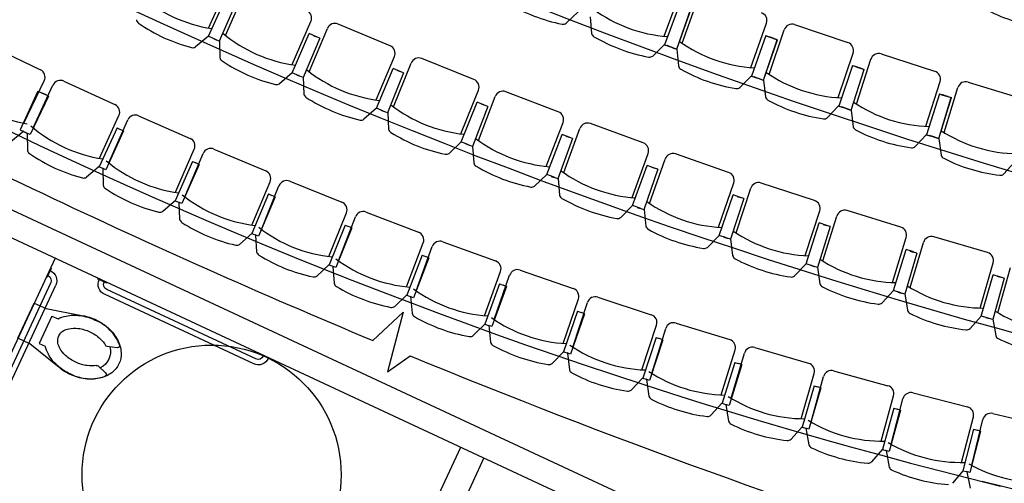
# Model space of a CAD drawing. Units: millimetres. Extents: x 684633111 to 685169494, y 476048002 to 476437847.
# Drawn here: x 684989910 to 684995707, y 476290366 to 476293094 of the extents above; entities that cross this region are included whole.
import ezdxf

# ---------------------------------------------------------------- set-up
doc = ezdxf.new("R2010")
doc.units = ezdxf.units.MM
doc.header["$LTSCALE"] = 100
for name, color, linetype in [('A-FLOR-LITE', 9, 'Continuous'), ('A-FLOR-PFIX', 8, 'Continuous'), ('A-FURN', 9, 'Continuous'), ('A-WALL', 2, 'Continuous'), ('HATCHING', 7, 'Continuous')]:
    doc.layers.add(name, color=color, linetype=linetype)

# ---------------------------------------------------------------- blocks, each defined once
blk = doc.blocks.new('A_FP_02$0$wc')
for p, q in [((-7, 3.5), (-8.553392, 3.5)), ((-7, 3.5), (-7, -3.5)), ((-21.589156, -2.47426), (-23.818314, -3.209059)), ((-7, -3.5), (-8.553392, -3.5))]:
    blk.add_line(p, q)
for points in [[(-16.5, 7, 0.076086), (-20.144214, 6.442225, 0.086226), (-23.040738, 4.949747, 0.105938), (-25.092075, 2.572303, 0.125861), (-25.75, 0)], [(-23.998883, 4.019052, 0.549653), (-23.792281, 3.200478), (-21.589156, 2.47426, 0.238976), (-21.142153, 2.542155, -0.238976), (-21.589156, 2.47426)]]:
    blk.add_lwpolyline(points, format="xyb")
blk.add_lwpolyline([(-13.524587, -6.631095), (-5.0625, -4.5), (-2, -4.5), (-2, 4.5), (-5.0625, 4.5), (-13.524587, 6.631095, 0.061756), (-16.5, 7, 0.076086), (-20.144214, 6.442225, 0.086226), (-23.040738, 4.949747, 0.105938), (-25.092075, 2.572303, 0.125861), (-25.75, 0, 0.125861), (-25.092075, -2.572303, 0.105938), (-23.040738, -4.949747, 0.086226), (-20.144214, -6.442225, 0.076086), (-16.5, -7, 0.061756), (-13.524587, -6.631095, 0.000002)], format="xyb", close=True)
for points in [[(-23.998883, 4.019052), (-23.725507, 4.300507), (-22.962698, 4.939977), (-21.55873, 5.791174), (-20.515414, 6.220348), (-20.111827, 6.387726), (-18.887375, 6.721695)], [(-24.011165, -4.041602), (-23.737789, -4.323057), (-22.97498, -4.962527), (-21.571012, -5.813724), (-20.527697, -6.242898), (-20.124109, -6.410276), (-19.167045, -6.671315)]]:
    blk.add_lwpolyline(points)
for centre, radius, start, end in [((-16.970322, -3.590146), 10.488526, 87.429904, 100.531508), ((-16.5, -5.493461), 12.38129, 72.858359, 90), ((-15.668069, -2.796203), 9.558648, 53.327519, 72.858359), ((-14.3944, -1.085732), 7.426057, 38.135191, 53.327519), ((-18.815928, -0.017597), 4.334569, 141.532386, 217.997466), ((-17.331931, -2.796203), 6.558648, 107.141641, 125.517122), ((-16.5, -5.493461), 9.38129, 90, 107.141641), ((-16.5, -5.493461), 9.38129, 72.858359, 90), ((-15.668069, -2.796203), 6.558648, 53.327519, 72.858359), ((-14.3944, -1.085732), 4.426057, 38.135191, 53.327519), ((-13.132884, 0), 2.764361, 323.419049, 36.580951), ((-14.3944, 1.085732), 4.426057, 306.672481, 321.864809), ((-23.661783, -3.683925), 0.5, 108.243815, 225.672117), ((-21.432626, -2.949126), 0.5, 54.482878, 108.243815), ((-17.331931, 2.796203), 6.558648, 234.482878, 252.858359), ((-16.5, 5.493461), 9.38129, 252.858359, 270), ((-16.5, 5.493461), 9.38129, 270, 287.141641), ((-15.668069, 2.796203), 6.558648, 287.141641, 306.672481), ((-14.3944, 1.085732), 7.426057, 306.672481, 321.864809), ((-17.017882, 3.267606), 10.168631, 257.798392, 272.919303), ((-16.5, 5.493461), 12.38129, 270, 287.141641), ((-15.668069, 2.796203), 9.558648, 287.141641, 306.672481)]:
    blk.add_arc(centre, radius, start, end)
blk = doc.blocks.new('grab bar 36')
at = {"layer": 'A-FLOR-PFIX'}
for p, q in [((-3, 0.36), (-3, 0)), ((-3, 0), (3, 0)), ((-1.6, 0), (-1.6, -0.2)), ((3, 0), (3, 0.37)), ((88.5, 0), (88.5, 0.37)), ((94.5, 0.36), (94.5, 0)), ((1.6, 0), (1.6, -0.24)), ((86.71, -3.44), (4.79, -3.44)), ((94.5, 0), (88.5, 0)), ((89.9, 0), (89.9, -0.24)), ((93.1, 0), (93.1, -0.2)), ((86.71, -6.64), (4.79, -6.64))]:
    blk.add_line(p, q, dxfattribs=at)
for centre, radius, start, end in [((4.8, -0.24), 6.4, 179.33604, 270), ((4.8, -0.24), 3.2, 180, 270), ((86.7, -0.24), 6.4, 269.91957, 0.66396), ((86.7, -0.24), 3.2, 270, 360)]:
    blk.add_arc(centre, radius, start, end, dxfattribs=at)
blk = doc.blocks.new('grab rbar 42')
at = {"layer": 'A-FLOR-PFIX'}
for p, q in [((-0.36, 3), (0, 3)), ((0, 3), (0, -3)), ((0, 1.6), (0.2, 1.6)), ((0, -3), (-0.38, -3)), ((0, -1.6), (0.24, -1.6)), ((3.44, -101.72), (3.44, -4.8)), ((6.64, -101.75), (6.64, -4.8)), ((0, -103.5), (-0.38, -103.5)), ((0, -109.5), (0, -103.5)), ((-0.36, -109.5), (0, -109.5)), ((0, -104.9), (0.24, -104.9)), ((0, -108.1), (0.2, -108.1))]:
    blk.add_line(p, q, dxfattribs=at)
for centre, radius, start, end in [((0.24, -4.8), 6.4, 0, 90.66396), ((0.24, -4.8), 3.2, 0, 90), ((0.24, -101.7), 6.4, 269.33604, 359.59476), ((0.24, -101.7), 3.2, 270, 0)]:
    blk.add_arc(centre, radius, start, end, dxfattribs=at)
blk = doc.blocks.new('A$C13DC0888')
at = {"layer": 'A-FLOR-LITE'}
blk.add_line((2098.1, 11271.8), (388.9, 10941.1), dxfattribs=at)
for centre, radius, start, end in [((-5338.5, 52170.6), 38912.7, 259.04112, 280.95878), ((-5338.5, 48296.9), 35994.2, 257.9462, 282.05371), ((-5338.5, 44423.4), 33075.9, 258.7931, 281.20062), ((-5338.5, 40549.7), 30157.4, 259.00892, 281.1599)]:
    blk.add_arc(centre, radius, start, end, dxfattribs=at)
at = {"layer": 'A-FLOR-PFIX'}
blk.add_circle((-3740.6, 9063.4), 762.5, dxfattribs=at)
at = {"layer": 'A-FURN'}
for p, q in [((-677.8, 13037.3), (-350.3, 13083.7)), ((-1211.7, 12970.8), (-883.5, 13012.2)), ((-1746.5, 12912.4), (-1417.7, 12948.9)), ((-794.5, 12695.7), (-829.2, 12970.1)), ((-680.3, 12708.4), (-719.2, 12982.3)), ((-1333.5, 12631.1), (-1364, 12905.9)), ((-1219.2, 12642.1), (-1253.9, 12916.5)), ((-800.9, 12902.9), (-780, 12905.6)), ((-800.9, 12902.9), (-780, 12905.6)), ((-800.9, 12902.9), (-780, 12905.6)), ((-800.9, 12902.9), (-780, 12905.6)), ((-800.9, 12902.9), (-769.3, 12652.9)), ((-800.9, 12902.9), (-769.3, 12652.9)), ((-800.9, 12902.9), (-769.3, 12652.9)), ((-800.9, 12902.9), (-769.3, 12652.9)), ((-792.6, 12903.9), (-771.7, 12906.6)), ((-786.5, 12904.7), (-737.1, 12911)), ((-786.5, 12904.7), (-737.1, 12911)), ((-786.2, 12904.8), (-736.8, 12911)), ((-786.2, 12904.8), (-736.8, 12911)), ((-786.2, 12904.8), (-736.8, 12911)), ((-786.2, 12904.8), (-736.8, 12911)), ((-759, 12908.2), (-780, 12905.6)), ((-759, 12908.2), (-780, 12905.6)), ((-759, 12908.2), (-780, 12905.6)), ((-759, 12908.2), (-780, 12905.6)), ((-778.3, 12905.7), (-728.9, 12912.2)), ((-778, 12905.8), (-728.6, 12912.2)), ((-750.8, 12909.3), (-771.7, 12906.6)), ((-693.5, 12662.7), (-728.9, 12912.2)), ((-693.6, 12662.6), (-728.6, 12912.2)), ((-1873.4, 12574.6), (-1899.8, 12849.8)), ((-1758.9, 12583.8), (-1789.5, 12858.7)), ((-1336.8, 12838.3), (-1315.8, 12840.7)), ((-1336.8, 12838.3), (-1315.8, 12840.7)), ((-1336.8, 12838.3), (-1315.8, 12840.7)), ((-1336.8, 12838.3), (-1315.8, 12840.7)), ((-1336.8, 12838.3), (-1309, 12587.9)), ((-1336.8, 12838.3), (-1309, 12587.9)), ((-1336.8, 12838.3), (-1309, 12587.9)), ((-1336.8, 12838.3), (-1309, 12587.9)), ((-1328.5, 12839.2), (-1307.5, 12841.6)), ((-1322.4, 12839.9), (-1272.9, 12845.5)), ((-1322.4, 12839.9), (-1272.9, 12845.5)), ((-1322.1, 12840), (-1272.6, 12845.5)), ((-1322.1, 12840), (-1272.6, 12845.5)), ((-1322.1, 12840), (-1272.6, 12845.5)), ((-1322.1, 12840), (-1272.6, 12845.5)), ((-1294.8, 12843), (-1315.8, 12840.7)), ((-1294.8, 12843), (-1315.8, 12840.7)), ((-1294.8, 12843), (-1315.8, 12840.7)), ((-1294.8, 12843), (-1315.8, 12840.7)), ((-1314.1, 12840.8), (-1264.6, 12846.5)), ((-1313.8, 12840.9), (-1264.3, 12846.5)), ((-1286.5, 12844), (-1307.5, 12841.6)), ((-1233, 12596.5), (-1264.6, 12846.5)), ((-1233.1, 12596.4), (-1264.3, 12846.5)), ((-2414.2, 12526.2), (-2436.4, 12801.9)), ((-2299.5, 12533.8), (-2325.9, 12809.1)), ((-1873.6, 12781.9), (-1852.6, 12783.9)), ((-1873.6, 12781.9), (-1852.6, 12783.9)), ((-1873.6, 12781.9), (-1852.6, 12783.9)), ((-1873.6, 12781.9), (-1852.6, 12783.9)), ((-1873.6, 12781.9), (-1849.5, 12531)), ((-1873.6, 12781.9), (-1849.5, 12531)), ((-1873.6, 12781.9), (-1849.5, 12531)), ((-1873.6, 12781.9), (-1849.5, 12531)), ((-1865.3, 12782.6), (-1844.3, 12784.7)), ((-1859.2, 12783.2), (-1809.6, 12788)), ((-1859.2, 12783.2), (-1809.6, 12788)), ((-1858.9, 12783.3), (-1809.3, 12788)), ((-1858.9, 12783.3), (-1809.3, 12788)), ((-1858.9, 12783.3), (-1809.3, 12788)), ((-1858.9, 12783.3), (-1809.3, 12788)), ((-1831.5, 12785.9), (-1852.5, 12783.9)), ((-1831.5, 12785.9), (-1852.5, 12783.9)), ((-1831.5, 12785.9), (-1852.5, 12783.9)), ((-1831.5, 12785.9), (-1852.5, 12783.9)), ((-1850.9, 12784), (-1801.3, 12788.9)), ((-1850.6, 12784.1), (-1801, 12788.9)), ((-1823.2, 12786.7), (-1844.3, 12784.7)), ((-1773.5, 12538.5), (-1801.3, 12788.9)), ((-1773.6, 12538.4), (-1801, 12788.9)), ((-2411.1, 12733.5), (-2390.9, 12482.3)), ((-2411.1, 12733.5), (-2390.9, 12482.3)), ((-2411.1, 12733.5), (-2390.9, 12482.3)), ((-2411.1, 12733.5), (-2390.9, 12482.3)), ((-2314.8, 12488.6), (-2338.8, 12739.5)), ((-2314.9, 12488.6), (-2338.5, 12739.5)), ((-231.2, 12728.2), (-260.1, 12634)), ((-769.8, 12655), (-800.1, 12561.3)), ((-769.3, 12652.9), (-748.4, 12655.6)), ((-769.3, 12652.9), (-748.4, 12655.6)), ((-769.3, 12652.9), (-748.4, 12655.6)), ((-769.3, 12652.9), (-748.4, 12655.6)), ((-760.4, 12654), (-739.5, 12656.7)), ((-755, 12656.9), (-702.4, 12661.4)), ((-755, 12656.9), (-702.4, 12661.4)), ((-755, 12656.9), (-702.4, 12661.4)), ((-755, 12656.9), (-702.4, 12661.4)), ((-754.9, 12656.9), (-702.3, 12661.4)), ((-754.9, 12656.9), (-702.3, 12661.4)), ((-727.4, 12658.2), (-748.4, 12655.6)), ((-727.4, 12658.2), (-748.4, 12655.6)), ((-727.4, 12658.2), (-748.4, 12655.6)), ((-727.4, 12658.2), (-748.4, 12655.6)), ((-746.2, 12658), (-693.6, 12662.6)), ((-746.1, 12658), (-693.5, 12662.7)), ((-718.6, 12659.4), (-739.5, 12656.7)), ((-693.5, 12662.7), (-639.5, 12580.2)), ((-1309.4, 12590), (-1341.1, 12496.7)), ((-1309, 12587.9), (-1288, 12590.2)), ((-1309, 12587.9), (-1288, 12590.2)), ((-1309, 12587.9), (-1288, 12590.2)), ((-1309, 12587.9), (-1288, 12590.2)), ((-1300.1, 12588.8), (-1279.1, 12591.2)), ((-1294.6, 12591.7), (-1242, 12595.3)), ((-1294.6, 12591.7), (-1242, 12595.3)), ((-1294.6, 12591.7), (-1242, 12595.3)), ((-1294.6, 12591.7), (-1242, 12595.3)), ((-1294.5, 12591.6), (-1241.9, 12595.4)), ((-1294.5, 12591.6), (-1241.9, 12595.4)), ((-1267, 12592.5), (-1288, 12590.2)), ((-1267, 12592.5), (-1288, 12590.2)), ((-1267, 12592.5), (-1288, 12590.2)), ((-1267, 12592.5), (-1288, 12590.2)), ((-1285.8, 12592.6), (-1233.1, 12596.4)), ((-1285.7, 12592.6), (-1233, 12596.5)), ((-1258.1, 12593.6), (-1279.1, 12591.2)), ((-1233, 12596.5), (-1180.3, 12513.2)), ((-1849.9, 12533.1), (-1883.1, 12440.4)), ((-1849.5, 12531), (-1828.5, 12533)), ((-1849.5, 12531), (-1828.5, 12533)), ((-1849.5, 12531), (-1828.5, 12533)), ((-1849.5, 12531), (-1828.5, 12533)), ((-1840.7, 12531.8), (-1819.7, 12533.9)), ((-1835.2, 12534.6), (-1782.4, 12537.5)), ((-1835.2, 12534.6), (-1782.4, 12537.5)), ((-1835.2, 12534.6), (-1782.4, 12537.5)), ((-1835.2, 12534.6), (-1782.4, 12537.5)), ((-1835.1, 12534.5), (-1782.4, 12537.5)), ((-1835.1, 12534.5), (-1782.4, 12537.5)), ((-1807.5, 12535), (-1828.5, 12533)), ((-1807.5, 12535), (-1828.5, 12533)), ((-1807.5, 12535), (-1828.5, 12533)), ((-1807.5, 12535), (-1828.5, 12533)), ((-1826.3, 12535.4), (-1773.6, 12538.4)), ((-1826.2, 12535.4), (-1773.5, 12538.5)), ((-1798.6, 12535.9), (-1819.6, 12533.9)), ((-1773.5, 12538.5), (-1722, 12454.4)), ((-2391.3, 12484.5), (-2425.8, 12392.2)), ((-2390.9, 12482.3), (-2369.9, 12484)), ((-2390.9, 12482.3), (-2369.9, 12484)), ((-2390.9, 12482.3), (-2369.9, 12484)), ((-2390.9, 12482.3), (-2369.9, 12484)), ((-2382, 12483), (-2361, 12484.7)), ((-2376.5, 12485.7), (-2323.7, 12487.8)), ((-2376.5, 12485.7), (-2323.7, 12487.8)), ((-2376.5, 12485.7), (-2323.7, 12487.8)), ((-2376.5, 12485.7), (-2323.7, 12487.8)), ((-2376.4, 12485.6), (-2323.6, 12487.8)), ((-2376.4, 12485.6), (-2323.6, 12487.8)), ((-2348.8, 12485.7), (-2369.9, 12484)), ((-2348.8, 12485.7), (-2369.9, 12484)), ((-2348.8, 12485.7), (-2369.9, 12484)), ((-2348.8, 12485.7), (-2369.9, 12484)), ((-2367.6, 12486.4), (-2314.9, 12488.6)), ((-2367.5, 12486.3), (-2314.8, 12488.6)), ((-2340, 12486.5), (-2361, 12484.7)), ((-2314.8, 12488.6), (-2264.6, 12403.8)), ((-2933.3, 12444), (-2969.2, 12352.2)), ((-2856.7, 12447), (-2807.9, 12361.4)), ((-150.4, 12175.5), (-477.3, 12125.6)), ((-53.2, 11861.3), (-94.9, 12134.7)), ((54.4, 11880.3), (8.3, 12153)), ((-676.3, 12095.3), (-1004.1, 12050.7)), ((-476.4, 11796.8), (-518.1, 12070.1)), ((-19.8, 12077.3), (-65.4, 12070.4)), ((-27.4, 11821.3), (-65.4, 12070.4)), ((-41, 12073.5), (-20.2, 12077)), ((0.6, 12080.5), (-20.2, 12077)), ((0.6, 12080.5), (42.7, 11832)), ((-1203.5, 12023.6), (-1532, 11984.4)), ((-584.3, 11779.5), (-621.6, 12053.6)), ((-1731.9, 11960.5), (-2060.9, 11926.7)), ((-1116.7, 11706.4), (-1149.5, 11981.1)), ((-1008.5, 11721.9), (-1045.7, 11995.9)), ((-547.4, 11995), (-593.1, 11988.8)), ((-559.2, 11739.1), (-593.1, 11988.8)), ((-568.6, 11991.5), (-547.8, 11994.6)), ((-526.9, 11997.8), (-547.8, 11994.6)), ((-526.9, 11997.8), (-488.9, 11748.7)), ((-2261.1, 11906.1), (-2590.6, 11877.6)), ((-1650.2, 11642), (-1678.5, 11917.1)), ((-1541.7, 11655.7), (-1574.5, 11930.3)), ((-1076.3, 11921.2), (-1122.1, 11915.8)), ((-1092.2, 11665.6), (-1122.1, 11915.8)), ((-1097.6, 11918.1), (-1076.6, 11920.9)), ((-1055.7, 11923.7), (-1076.6, 11920.9)), ((-1055.7, 11923.7), (-1021.8, 11674)), ((-2791.2, 11860.3), (-3121.1, 11837.1)), ((-2611.1, 11549.4), (-2634.9, 11824.9)), ((-2184.7, 11586.3), (-2208.5, 11861.8)), ((-2076, 11598.2), (-2104.3, 11873.3)), ((-1606.3, 11856.1), (-1652.2, 11851.4)), ((-1626.4, 11600.7), (-1652.2, 11851.4)), ((-1627.6, 11853.3), (-1606.6, 11855.8)), ((-1585.7, 11858.3), (-1606.6, 11855.8)), ((-1585.7, 11858.3), (-1555.8, 11608.1)), ((18.1, 11828.2), (-27.4, 11821.3)), ((1.1, 11825), (21.9, 11828.5)), ((42.7, 11832), (21.9, 11828.5)), ((42.5, 11834.2), (98.6, 11753.2)), ((-3853.3, 11794.6), (-4183.8, 11782.2)), ((-3322, 11823.1), (-3652.2, 11805.3)), ((-3256, 11500.9), (-3270.8, 11777.2)), ((-3147, 11509.4), (-3166.3, 11785.2)), ((-2720, 11539.2), (-2739.3, 11815.2)), ((-2137.3, 11799.7), (-2183.2, 11795.7)), ((-2161.5, 11544.6), (-2183.2, 11795.7)), ((-2158.6, 11797.2), (-2137.6, 11799.3)), ((-2116.6, 11801.5), (-2137.6, 11799.3)), ((-2116.6, 11801.5), (-2090.9, 11550.8)), ((-27.4, 11821.3), (-55.4, 11726.8)), ((-4866.7, 11438.5), (-4868, 11715.1)), ((-4757.4, 11441.6), (-4763.2, 11718.1)), ((-4329.5, 11450.6), (-4335.3, 11727.1)), ((-4220.2, 11455.4), (-4230.6, 11731.8)), ((-3792.5, 11471.4), (-3802.8, 11747.8)), ((-3683.4, 11478), (-3698.2, 11754.2)), ((-3201.6, 11712.7), (-3247.7, 11710.2)), ((-3234.2, 11458.6), (-3247.7, 11710.2)), ((-3223.1, 11710.9), (-3202, 11712.4)), ((-3181, 11713.8), (-3202, 11712.4)), ((-3181, 11713.8), (-3163.4, 11462.5)), ((-2669.1, 11751.8), (-2715.1, 11748.6)), ((-2697.5, 11497.2), (-2715.1, 11748.6)), ((-2690.5, 11749.7), (-2669.5, 11751.5)), ((-2648.4, 11753.3), (-2669.5, 11751.5)), ((-2648.4, 11753.3), (-2626.8, 11502.3)), ((-559.2, 11739.1), (-588.7, 11645)), ((-513.5, 11745.3), (-559.2, 11739.1)), ((-530.7, 11742.3), (-509.8, 11745.5)), ((-488.9, 11748.7), (-509.8, 11745.5)), ((-489.1, 11750.9), (-434.2, 11669)), ((-4268.3, 11660.4), (-4314.4, 11659.5)), ((-4309.1, 11407.5), (-4314.4, 11659.5)), ((-4289.8, 11659.3), (-4268.7, 11660.1)), ((-4247.6, 11660.9), (-4268.7, 11660.1)), ((-4247.6, 11660.9), (-4238.2, 11409.1)), ((-3734.8, 11682.2), (-3780.8, 11680.5)), ((-3771.4, 11428.7), (-3780.8, 11680.5)), ((-3756.2, 11680.8), (-3735.1, 11681.9)), ((-3714, 11683), (-3735.1, 11681.9)), ((-3714, 11683), (-3700.6, 11431.4)), ((-1092.2, 11665.6), (-1123.2, 11572)), ((-1046.4, 11671), (-1092.2, 11665.6)), ((-1063.6, 11668.3), (-1042.7, 11671.2)), ((-1021.8, 11674), (-1042.7, 11671.2)), ((-1021.9, 11676.2), (-968.4, 11593.4)), ((-4847, 11395.1), (-4848.2, 11647.1)), ((-4781.4, 11647.5), (-4776.1, 11395.5)), ((-1626.4, 11600.7), (-1658.9, 11507.7)), ((-1580.5, 11605.4), (-1626.4, 11600.7)), ((-1597.7, 11603.1), (-1576.8, 11605.6)), ((-1555.8, 11608.1), (-1576.8, 11605.6)), ((-1555.9, 11610.2), (-1503.8, 11526.6)), ((-2161.5, 11544.6), (-2195.5, 11452.1)), ((-2115.6, 11548.6), (-2161.5, 11544.6)), ((-2132.9, 11546.5), (-2111.9, 11548.6)), ((-2090.9, 11550.8), (-2111.9, 11548.6)), ((-2090.9, 11553), (-2040.1, 11468.5)), ((-2697.5, 11497.2), (-2733, 11405.3)), ((-2651.5, 11500.4), (-2697.5, 11497.2)), ((-2668.8, 11498.6), (-2647.8, 11500.4)), ((-2626.8, 11502.3), (-2647.8, 11500.4)), ((-2626.8, 11504.4), (-2577.4, 11419.2)), ((-3771.4, 11428.7), (-3809.9, 11338)), ((-3725.4, 11430.4), (-3771.4, 11428.7)), ((-3742.7, 11429.1), (-3721.6, 11430.3)), ((-3700.6, 11431.4), (-3721.6, 11430.3)), ((-3700.5, 11433.6), (-3653.9, 11346.7)), ((-3234.2, 11458.6), (-3271.2, 11367.3)), ((-3188.2, 11461), (-3234.2, 11458.6)), ((-3205.5, 11459.5), (-3184.4, 11461)), ((-3163.4, 11462.5), (-3184.4, 11461)), ((-3163.3, 11464.6), (-3115.4, 11378.6)), ((-4847, 11395.1), (-4888.5, 11305.7)), ((-4800.9, 11395.4), (-4847, 11395.1)), ((-4818.3, 11394.7), (-4797.2, 11395.1)), ((-4776.1, 11395.5), (-4797.2, 11395.1)), ((-4775.9, 11397.7), (-4732.2, 11309.4)), ((-4309.1, 11407.5), (-4349.1, 11317.5)), ((-4263, 11408.5), (-4309.1, 11407.5)), ((-4280.4, 11407.5), (-4259.3, 11408.3)), ((-4238.2, 11409.1), (-4259.3, 11408.3)), ((-4238.1, 11411.3), (-4192.9, 11323.7)), ((276.2, 11330), (600.3, 11395.7)), ((-200.5, 11242.4), (124.6, 11302.8)), ((231.9, 10992), (181.4, 11263.9)), ((293.2, 11001.6), (238.2, 11272.7)), ((-678.6, 11162.6), (-352.5, 11217.7)), ((213.5, 11198.5), (234.3, 11202.4)), ((213.5, 11198.5), (259.6, 10950.8)), ((255, 11206.2), (234.3, 11202.4)), ((255, 11206.2), (234.3, 11202.4)), ((255, 11206.2), (301.1, 10958.5)), ((255, 11206.2), (301.1, 10958.5)), ((-1157.9, 11090.6), (-830.9, 11140.4)), ((-250.3, 10905.2), (-296.4, 11177.9)), ((-188.9, 10913.8), (-239.5, 11185.7)), ((-733.8, 10826.3), (-775.5, 11099.6)), ((-672.3, 10833.8), (-718.5, 11106.5)), ((-265.3, 11112), (-244.5, 11115.5)), ((-265.3, 11112), (-223.3, 10863.5)), ((-223.7, 11119), (-244.5, 11115.5)), ((-223.7, 11119), (-244.5, 11115.5)), ((-223.7, 11119), (-181.7, 10870.5)), ((-223.7, 11119), (-181.7, 10870.5)), ((-1638.3, 11026.4), (-1310.6, 11070.9)), ((-1218.6, 10755.2), (-1255.8, 11029.2)), ((-1157, 10761.7), (-1198.7, 11035.2)), ((-745.5, 11033.2), (-724.7, 11036.4)), ((-745.5, 11033.2), (-707.5, 10784.1)), ((-703.8, 11039.6), (-724.7, 11036.4)), ((-703.8, 11039.6), (-724.7, 11036.4)), ((-703.8, 11039.6), (-665.8, 10790.5)), ((-703.8, 11039.6), (-665.8, 10790.5)), ((-2602, 10921.6), (-2272.9, 10955.3)), ((-2119.7, 10970.1), (-1791.3, 11009.2)), ((-1704.5, 10692.1), (-1737.2, 10966.6)), ((-1642.8, 10697.6), (-1680, 10971.7)), ((-1226.9, 10962.3), (-1206, 10965.2)), ((-1226.9, 10962.3), (-1193, 10712.6)), ((-1185.1, 10968), (-1206, 10965.2)), ((-1185.1, 10968), (-1206, 10965.2)), ((-1185.1, 10968), (-1151.2, 10718.3)), ((-1185.1, 10968), (-1151.2, 10718.3)), ((301.1, 10958.5), (280.3, 10954.6)), ((301.1, 10958.5), (280.3, 10954.6)), ((-3085, 10880.9), (-2755.4, 10909.3)), ((-2191.3, 10636.8), (-2219.6, 10911.9)), ((-2129.5, 10641.3), (-2162.3, 10916)), ((-1709.4, 10899.3), (-1688.5, 10901.8)), ((-1709.4, 10899.3), (-1679.6, 10649.1)), ((-1667.5, 10904.3), (-1688.5, 10901.8)), ((-1667.5, 10904.3), (-1688.5, 10901.8)), ((-1667.5, 10904.3), (-1637.6, 10654.1)), ((-1667.5, 10904.3), (-1637.6, 10654.1)), ((259, 10952.9), (234.2, 10857.5)), ((259.6, 10950.8), (280.3, 10954.6)), ((282.7, 10955.1), (341.5, 10876)), ((-4052.6, 10823.2), (-3722.3, 10840.9)), ((-3568.5, 10848.1), (-3238.6, 10871.2)), ((-2679, 10589.5), (-2702.8, 10865)), ((-2617.1, 10593), (-2645.4, 10868.2)), ((-2192.9, 10844.1), (-2171.9, 10846.3)), ((-2192.9, 10844.1), (-2167.1, 10593.4)), ((-2150.9, 10848.4), (-2171.9, 10846.3)), ((-2150.9, 10848.4), (-2171.9, 10846.3)), ((-2150.9, 10848.4), (-2125.1, 10597.7)), ((-2150.9, 10848.4), (-2125.1, 10597.7)), ((-223.8, 10865.6), (-250.2, 10770.7)), ((-223.3, 10863.5), (-202.5, 10867)), ((-181.7, 10870.5), (-202.5, 10867)), ((-181.7, 10870.5), (-202.5, 10867)), ((-200.1, 10867.5), (-142.6, 10787.4)), ((-5990.9, 10802.6), (-5660.1, 10798.7)), ((-5506.2, 10795.9), (-5175.5, 10797.4)), ((-5021.6, 10797.1), (-4690.9, 10804)), ((-4537, 10806.2), (-4206.4, 10818.5)), ((-3656.3, 10518.8), (-3671.1, 10794.9)), ((-3594.3, 10520.3), (-3613.7, 10796.2)), ((-3167.4, 10550.2), (-3186.7, 10826)), ((-3105.4, 10552.7), (-3129.2, 10828.3)), ((-2677.2, 10796.8), (-2656.1, 10798.6)), ((-2677.2, 10796.8), (-2655.5, 10545.7)), ((-2635.1, 10800.4), (-2656.1, 10798.6)), ((-2635.1, 10800.4), (-2656.1, 10798.6)), ((-2635.1, 10800.4), (-2613.4, 10549.4)), ((-2635.1, 10800.4), (-2613.4, 10549.4)), ((-708, 10786.2), (-736, 10691.7)), ((-707.5, 10784.1), (-686.7, 10787.3)), ((-665.8, 10790.5), (-686.7, 10787.3)), ((-665.8, 10790.5), (-686.7, 10787.3)), ((-684.3, 10787.7), (-628.1, 10706.7)), ((-5615.3, 10473), (-5612.1, 10749.5)), ((-5553.4, 10470.4), (-5554.7, 10747)), ((-5125.3, 10472.5), (-5126.6, 10749)), ((-5063.4, 10470.9), (-5069.2, 10747.5)), ((-4635.4, 10479.9), (-4641.2, 10756.4)), ((-4573.4, 10479.4), (-4583.8, 10755.8)), ((-4145.7, 10495.4), (-4156, 10771.7)), ((-4083.7, 10495.9), (-4098.5, 10772.1)), ((-3647.7, 10725.9), (-3626.7, 10727)), ((-3647.7, 10725.9), (-3634.2, 10474.3)), ((-3605.6, 10728.2), (-3626.7, 10727)), ((-3605.6, 10728.2), (-3626.7, 10727)), ((-3605.6, 10728.2), (-3592.1, 10476.5)), ((-3605.6, 10728.2), (-3592.1, 10476.5)), ((-3162.2, 10757.4), (-3141.1, 10758.9)), ((-3162.2, 10757.4), (-3144.6, 10506)), ((-3120.1, 10760.4), (-3141.1, 10758.9)), ((-3120.1, 10760.4), (-3141.1, 10758.9)), ((-3120.1, 10760.4), (-3102.5, 10509)), ((-3120.1, 10760.4), (-3102.5, 10509)), ((-5619.9, 10678.7), (-5573.8, 10678.9)), ((-5619.9, 10678.7), (-5618.7, 10426.7)), ((-5593.2, 10679.1), (-5572.1, 10678.9)), ((-5551, 10678.6), (-5572.1, 10678.9)), ((-5551, 10678.6), (-5553.9, 10426.6)), ((-5106.6, 10678.9), (-5085.5, 10679)), ((-5106.6, 10678.9), (-5105.5, 10426.9)), ((-5064.4, 10679.1), (-5085.5, 10679)), ((-5064.4, 10679.1), (-5085.5, 10679)), ((-5064.4, 10679.1), (-5063.2, 10427.1)), ((-5064.4, 10679.1), (-5063.2, 10427.1)), ((-4620.1, 10686.7), (-4599, 10687.1)), ((-4620.1, 10686.7), (-4614.8, 10434.7)), ((-4577.9, 10687.5), (-4599, 10687.1)), ((-4577.9, 10687.5), (-4599, 10687.1)), ((-4577.9, 10687.5), (-4572.6, 10435.6)), ((-4577.9, 10687.5), (-4572.6, 10435.6)), ((-4133.8, 10702.3), (-4112.7, 10703.1)), ((-4133.8, 10702.3), (-4124.4, 10450.5)), ((-4091.6, 10703.9), (-4112.7, 10703.1)), ((-4091.6, 10703.9), (-4112.7, 10703.1)), ((-4091.6, 10703.9), (-4082.2, 10452.1)), ((-4091.6, 10703.9), (-4082.2, 10452.1)), ((-1193.5, 10714.7), (-1222.9, 10620.7)), ((-1193, 10712.6), (-1172.1, 10715.5)), ((-1151.2, 10718.3), (-1172.1, 10715.5)), ((-1151.2, 10718.3), (-1172.1, 10715.5)), ((-1169.7, 10715.8), (-1114.8, 10634)), ((-1680, 10651.2), (-1711, 10557.7)), ((-1679.6, 10649.1), (-1658.6, 10651.6)), ((-1637.6, 10654.1), (-1658.6, 10651.6)), ((-1637.6, 10654.1), (-1658.6, 10651.6)), ((-1656.2, 10651.9), (-1602.7, 10569.1)), ((-2167.5, 10595.6), (-2200, 10502.5)), ((-2167.1, 10593.4), (-2146.1, 10595.6)), ((-2125.1, 10597.7), (-2146.1, 10595.6)), ((-2125.1, 10597.7), (-2146.1, 10595.6)), ((-2143.7, 10595.9), (-2091.6, 10512.2)), ((-3144.9, 10508.2), (-3180.4, 10416.3)), ((-3144.6, 10506), (-3123.5, 10507.5)), ((-3102.5, 10509), (-3123.5, 10507.5)), ((-3102.5, 10509), (-3123.5, 10507.5)), ((-3121.1, 10507.7), (-3071.7, 10422.4)), ((-2655.9, 10547.9), (-2689.9, 10455.4)), ((-2655.5, 10545.7), (-2634.5, 10547.6)), ((-2613.4, 10549.4), (-2634.4, 10547.6)), ((-2613.4, 10549.4), (-2634.4, 10547.6)), ((-2632, 10547.8), (-2581.3, 10463.3)), ((-4615.1, 10436.9), (-4655, 10346.8)), ((-4614.8, 10434.7), (-4593.7, 10435.1)), ((-4572.6, 10435.6), (-4593.7, 10435.1)), ((-4572.6, 10435.6), (-4593.7, 10435.1)), ((-4591.3, 10435.2), (-4546.1, 10347.7)), ((-4124.6, 10452.7), (-4163.1, 10361.9)), ((-4124.4, 10450.5), (-4103.3, 10451.3)), ((-4082.2, 10452.1), (-4103.3, 10451.3)), ((-4082.2, 10452.1), (-4103.3, 10451.3)), ((-4100.8, 10451.4), (-4054.3, 10364.6)), ((-3634.6, 10476.4), (-3671.6, 10385.1)), ((-3634.2, 10474.3), (-3613.2, 10475.4)), ((-3592.1, 10476.5), (-3613.2, 10475.4)), ((-3592.1, 10476.5), (-3613.2, 10475.4)), ((-3610.7, 10475.6), (-3562.8, 10389.5)), ((-5596.3, 10429.3), (-5639.2, 10340.6)), ((-5618.7, 10426.7), (-5572.6, 10426.9)), ((-5596.2, 10427.1), (-5575.1, 10426.9)), ((-5553.9, 10426.6), (-5575.1, 10426.9)), ((-5572.6, 10426.9), (-5530.3, 10337.9)), ((-5105.7, 10429.1), (-5147.1, 10339.7)), ((-5105.5, 10426.9), (-5084.4, 10427)), ((-5063.2, 10427.1), (-5084.3, 10427)), ((-5063.2, 10427.1), (-5084.3, 10427)), ((-5081.9, 10427.1), (-5038.2, 10338.8))]:
    blk.add_line(p, q, dxfattribs=at)
for centre, radius, start, end in [((-717.3, 14440.7), 972.9, 266.68102, 287.05915), ((-877.4, 12964), 48.6, 7.20672, 97.19434), ((-671, 12989.1), 48.6, 98.0571, 188.06919), ((-1412.4, 12900.5), 48.6, 6.34006, 96.32767), ((-1205.6, 12922.6), 48.6, 97.19043, 187.20252), ((-1948.2, 12845.2), 48.6, 5.47339, 95.46101), ((-1741.1, 12864.1), 48.6, 96.32376, 186.33585), ((-582.4, 13542.1), 839.4, 261.92007, 294.22097), ((-1108.6, 13474.1), 839.4, 261.05341, 293.35431), ((-1635.8, 13414.1), 839.4, 260.18673, 292.48764), ((-2163.9, 13362.1), 839.4, 259.32007, 291.62098), ((-617.3, 12599.1), 29.2, 220.26271, 267.88557), ((-582.4, 13542.1), 972.9, 267.88135, 288.25947), ((-286.7, 12645.9), 29.2, 288.25722, 335.88175), ((-2692.6, 13318.1), 839.4, 258.4534, 290.75431), ((-1108.6, 13474.1), 972.9, 267.01468, 287.3928), ((-826.5, 12573.6), 29.2, 287.39055, 335.01507), ((-1635.8, 13414.2), 972.9, 266.14801, 286.52614), ((-1367.4, 12509.5), 29.2, 286.52389, 334.14842), ((-1157.8, 12531.7), 29.2, 219.39604, 267.0189), ((-2163.9, 13362.1), 972.9, 265.28135, 285.65948), ((-1909.1, 12453.5), 29.2, 285.65723, 333.28176), ((-1699.2, 12472.6), 29.2, 218.52936, 266.15223), ((-2994.9, 12366.2), 29.2, 283.92389, 331.54842), ((-2784.5, 12378.9), 29.2, 216.79605, 264.4189), ((-2692.6, 13318.1), 972.9, 264.41468, 284.79281), ((-2451.7, 12405.7), 29.2, 284.79055, 332.41508), ((-2241.5, 12421.7), 29.2, 217.6627, 265.28556), ((-3222, 13282.1), 972.9, 263.54801, 283.92614), ((-143, 12127.4), 48.6, 8.67131, 98.6834), ((-470, 12077.5), 48.6, 98.67949, 188.66711), ((-669.8, 12047.1), 48.6, 7.73798, 97.75007), ((-1197.8, 11975.3), 48.6, 6.80465, 96.81674), ((-997.5, 12002.5), 48.6, 97.74616, 187.73379), ((-1726.9, 11912.2), 48.6, 5.87132, 95.88341), ((-1526.2, 11936.1), 48.6, 96.81282, 186.80044), ((130.1, 12716.3), 839.4, 263.45285, 295.75376), ((-2256.9, 11857.6), 48.6, 4.93799, 94.95007), ((-2055.9, 11878.3), 48.6, 95.87949, 185.8671), ((-3117.7, 11788.6), 48.6, 94.01283, 184.00045), ((-2787.8, 11811.8), 48.6, 4.00466, 94.01674), ((-2586.4, 11829.1), 48.6, 94.94616, 184.93378), ((-387.2, 12631.4), 839.4, 262.51952, 294.82043), ((-4383.9, 11726.1), 48.6, 1.20464, 91.21674), ((-4182, 11733.6), 48.6, 92.14616, 182.13379), ((-3851.4, 11746), 48.6, 2.13798, 92.15006), ((-3649.6, 11756.8), 48.6, 93.0795, 183.06711), ((-3319.3, 11774.5), 48.6, 3.07131, 93.0834), ((-905.7, 12554.9), 839.4, 261.58619, 293.8871), ((130, 12716.3), 972.9, 269.41436, 289.79248), ((-1425.4, 12487), 839.4, 260.65285, 292.95377), ((-387.2, 12631.4), 972.9, 268.48102, 288.85915), ((-82.1, 11738.4), 29.2, 288.85493, 336.4778), ((120.4, 11772.7), 29.2, 221.79208, 269.4166), ((-412.2, 11688.1), 29.2, 220.85874, 268.48327), ((-2467.7, 12376.4), 839.4, 258.78618, 291.0871), ((-1946.1, 12427.5), 839.4, 259.71953, 292.02043), ((-946.1, 11612.2), 29.2, 219.92542, 267.54994), ((-905.7, 12555), 972.9, 267.54769, 287.92582), ((-615.2, 11657.1), 29.2, 287.92159, 335.54446), ((-2990.1, 12333.9), 839.4, 257.85286, 290.15376), ((-1425.4, 12487), 972.9, 266.61436, 286.99248), ((-1149.6, 11584.5), 29.2, 286.98826, 334.61113), ((-4036.6, 12274.5), 839.4, 255.98619, 288.28709), ((-3513.1, 12299.9), 839.4, 256.91952, 289.22043), ((-1946.1, 12427.5), 972.9, 265.68102, 286.05915), ((-1685, 11520.7), 29.2, 286.05493, 333.67779), ((-1481.1, 11545), 29.2, 218.99207, 266.61661), ((-5084.5, 12249.1), 839.4, 254.11952, 286.42043), ((-4560.5, 12257.5), 839.4, 255.05285, 287.35376), ((-2554.1, 11436.8), 29.2, 217.12542, 264.74994), ((-2467.7, 12376.5), 972.9, 264.74769, 285.12581), ((-2221.5, 11465.5), 29.2, 285.12159, 332.74446), ((-2017.2, 11486.5), 29.2, 218.05875, 265.68328), ((-3296.7, 11381.5), 29.2, 283.25493, 330.87779), ((-3091.8, 11395.8), 29.2, 216.19209, 263.81661), ((-2990.1, 12334), 972.9, 263.81435, 284.19249), ((-2758.7, 11419.1), 29.2, 284.18826, 331.81113), ((-5247.1, 11319.6), 29.2, 212.45875, 260.08327), ((-4913.2, 11321.2), 29.2, 280.45493, 328.07779), ((-4707.9, 11325.5), 29.2, 213.39208, 261.01661), ((-4560.5, 12257.6), 972.9, 261.01436, 281.39249), ((-4374.1, 11332.5), 29.2, 281.38826, 329.01113), ((-4168.8, 11340.1), 29.2, 214.3254, 261.94994), ((-4036.6, 12274.5), 972.9, 261.94768, 282.32582), ((-3835.2, 11352.6), 29.2, 282.3216, 329.94446), ((-3630.1, 11363.6), 29.2, 215.25875, 262.88327), ((-3513.1, 12300), 972.9, 262.88102, 283.25915), ((133.5, 11255), 48.6, 10.54005, 100.52767), ((285.8, 11282.3), 48.6, 101.4571, 191.46918), ((-5084.5, 12249.2), 972.9, 260.08101, 280.45915), ((-344.4, 11169.8), 48.6, 9.60672, 99.59434), ((-191.7, 11194.6), 48.6, 100.52376, 190.53585), ((-823.6, 11092.3), 48.6, 8.67339, 98.66101), ((-670.5, 11114.6), 48.6, 99.59043, 189.60252), ((-1304, 11022.7), 48.6, 7.74006, 97.72767), ((-1150.6, 11042.5), 48.6, 98.65709, 188.66918), ((341.5, 11839.5), 839.4, 265.32007, 297.62098), ((-1631.8, 10978.2), 48.6, 97.72376, 187.73585), ((-2268, 10906.9), 48.6, 5.87339, 95.861), ((-2114, 10921.8), 48.6, 96.79043, 186.80251), ((-1785.5, 10960.9), 48.6, 6.80671, 96.79434), ((-126.9, 11750.8), 839.4, 264.38674, 296.68763), ((-2751.2, 10860.8), 48.6, 4.94006, 94.92766), ((-2597, 10873.2), 48.6, 95.8571, 185.86918), ((-596.7, 11669.8), 839.4, 263.4534, 295.75431), ((-3719.7, 10792.3), 48.6, 3.07339, 93.061), ((-3565.1, 10799.6), 48.6, 93.99043, 184.00252), ((-3235.2, 10822.6), 48.6, 4.00672, 93.99434), ((-3080.8, 10832.4), 48.6, 94.92376, 184.93585), ((-126.9, 11750.9), 972.9, 270.34802, 290.72614), ((-5660.7, 10750.1), 48.6, 359.34005, 89.32767), ((-5506, 10747.3), 48.6, 90.25709, 180.26918), ((-5175.3, 10748.8), 48.6, 0.27339, 90.26101), ((-5020.5, 10748.5), 48.6, 91.19043, 181.20252), ((-4689.9, 10755.4), 48.6, 1.20672, 91.19433), ((-4535.2, 10757.6), 48.6, 92.12376, 182.13585), ((-4204.6, 10769.9), 48.6, 2.14005, 92.12767), ((-4050, 10774.7), 48.6, 93.0571, 183.06917), ((-1067.8, 11596.3), 839.4, 262.52007, 294.82098), ((-121.2, 10807.2), 29.2, 222.72937, 270.35224), ((-1539.9, 11530.6), 839.4, 261.58674, 293.88764), ((-596.7, 11669.8), 972.9, 269.41468, 289.79281), ((-277.2, 10781.9), 29.2, 289.79056, 337.41508), ((-2013.1, 11472.6), 839.4, 260.65339, 292.95431), ((-1067.8, 11596.4), 972.9, 268.48134, 288.85947), ((-762.7, 10703.4), 29.2, 288.85722, 336.48175), ((-606.4, 10726.2), 29.2, 221.79604, 269.4189), ((-2487.2, 11422.3), 839.4, 259.72007, 292.02097), ((-1249.5, 10632.8), 29.2, 287.92389, 335.54842), ((-1092.8, 10653), 29.2, 220.86271, 268.48557), ((-3437.5, 11344.9), 839.4, 257.8534, 290.15431), ((-2962.1, 11379.7), 839.4, 258.78673, 291.08764), ((-1737.4, 10570.2), 29.2, 286.99056, 334.61508), ((-1580.3, 10587.9), 29.2, 219.92937, 267.55224), ((-1540, 11530.7), 972.9, 267.54802, 287.92614), ((-4389.8, 11298.4), 839.4, 255.98674, 288.28764), ((-3913.5, 11317.8), 839.4, 256.92007, 289.22098), ((-2226.2, 10515.5), 29.2, 286.05722, 333.68174), ((-2068.9, 10530.6), 29.2, 218.99603, 266.6189), ((-2013.1, 11472.6), 972.9, 266.61468, 286.99281), ((-5819.9, 11287), 839.4, 253.18672, 285.48764), ((-5343.2, 11283.1), 839.4, 254.12007, 286.42097), ((-4866.4, 11286.9), 839.4, 255.0534, 287.35431), ((-2962.1, 11379.8), 972.9, 264.74802, 285.12615), ((-2715.8, 10468.8), 29.2, 285.12389, 332.74842), ((-2558.3, 10481.3), 29.2, 218.0627, 265.68557), ((-2487.2, 11422.3), 972.9, 265.68135, 286.05948), ((-3697, 10399.3), 29.2, 283.25722, 330.88175), ((-3539.2, 10406.7), 29.2, 216.19604, 263.8189), ((-3437.5, 11344.9), 972.9, 263.81469, 284.19281), ((-3206.1, 10430), 29.2, 284.19056, 331.81508), ((-3048.4, 10440), 29.2, 217.12937, 264.75223), ((-5505.7, 10353.5), 29.2, 212.46271, 260.08557), ((-5343.2, 11283.1), 972.9, 260.08134, 280.45948), ((-5171.8, 10355.1), 29.2, 280.45722, 328.08175), ((-5013.8, 10354.8), 29.2, 213.39604, 261.0189), ((-4866.4, 11286.9), 972.9, 261.01468, 281.39281), ((-4680, 10361.8), 29.2, 281.39056, 329.01508), ((-4522, 10364.1), 29.2, 214.32936, 261.95224), ((-4389.8, 11298.5), 972.9, 261.94802, 282.32615), ((-4188.4, 10376.6), 29.2, 282.32388, 329.94841), ((-4030.4, 10381.4), 29.2, 215.26271, 262.88556), ((-3913.5, 11317.8), 972.9, 262.88135, 283.25948)]:
    blk.add_arc(centre, radius, start, end, dxfattribs=at)
at = {"layer": 'A-WALL'}
for p, q in [((-14000.3, 9979.6), (3325.9, 9979.6)), ((-13974.5, 9829.6), (3300.1, 9829.6)), ((-5113.6, 9829.6), (-5113.6, 4211.1)), ((-5113.6, 9829.6), (-5113.6, 4211.1)), ((-2329.2, 9829.6), (-2329.2, 4211.1))]:
    blk.add_line(p, q, dxfattribs=at)
blk.add_lwpolyline([(-2479.2, 4211.1), (-2479.2, 9829.6)], dxfattribs=at)
blk.add_ellipse((-5337.2, 12618.1), major_axis=(0, 14294.3), ratio=0.794638, start_param=3.523477, end_param=9.042739, dxfattribs=at)
for points, knots in [([(-1304.1, -416.6), (-1184.7, -357.4), (-1066.1, -295.5), (-733, -113.2), (-520.4, 13.4), (-102, 283.7), (103.9, 427.3), (508.3, 730.9), (706.8, 891), (1095.3, 1226.9), (1285.5, 1402.8), (1656.7, 1769.6), (1837.7, 1960.6), (2189.9, 2356.9), (2361, 2562.3), (2692.8, 2986.5), (2853.3, 3205.4), (3163.1, 3655.8), (3312.4, 3887.4), (3598.9, 4362.2), (3736.3, 4605.5), (3998.4, 5102.7), (4123.2, 5356.7), (4359.7, 5874.3), (4471.4, 6138), (4681.3, 6673.9), (4779.5, 6946.2), (4961.9, 7498.1), (5046.1, 7777.9), (5200.2, 8343.6), (5270.1, 8629.6), (5395.2, 9206.8), (5450.5, 9498), (5546.1, 10084.2), (5586.5, 10379.2), (5652.2, 10972.1), (5677.5, 11269.8), (5713, 11866.8), (5723.2, 12166), (5728.4, 12764.6), (5723.4, 13064), (5698.2, 13661.8), (5678, 13960.2), (5622.5, 14554.7), (5587.3, 14850.9), (5501.8, 15439.6), (5451.6, 15732.2), (5336.4, 16312.7), (5271.5, 16600.6), (5127.2, 17170.5), (5047.8, 17452.5), (4874.9, 18009.5), (4781.5, 18284.4), (4580.8, 18826), (4473.7, 19092.7), (4246.1, 19616.8), (4125.7, 19874.2), (3872.2, 20378.6), (3739.1, 20625.7), (3460.7, 21108.3), (3315.4, 21344), (3013.4, 21802.9), (2856.6, 22026.2), (2532.2, 22459.6), (2364.6, 22669.7), (2019.2, 23075.7), (1841.4, 23271.6), (1476.5, 23648.7), (1289.4, 23829.8), (906.6, 24176.3), (710.8, 24341.8), (311.7, 24656.6), (108.2, 24805.9), (-305.7, 25087.6), (-516.1, 25220.1), (-942.9, 25467.7), (-1159.3, 25582.9), (-1597.3, 25795.5), (-1818.9, 25893), (-2266.4, 26069.8), (-2492.3, 26149.2), (-2947.4, 26289.6), (-3176.6, 26350.6), (-3637.6, 26454.1), (-3869.3, 26496.5), (-4334.4, 26562.7), (-4567.7, 26586.5), (-4979.8, 26611.8), (-5158.5, 26617.3), (-5337.2, 26617.3), (-5480.1, 26617.3), (-5622.9, 26613.8), (-5999.5, 26595.3), (-6232.9, 26574.4), (-6698.5, 26513.9), (-6930.5, 26474.3), (-7392.2, 26376.5), (-7621.9, 26318.3), (-8078, 26183.6), (-8304.5, 26107), (-8753.2, 25935.7), (-8975.5, 25841), (-9415.1, 25633.8), (-9632.4, 25521.3), (-10061, 25279), (-10272.4, 25149.1), (-10688.4, 24872.5), (-10893, 24725.8), (-11294.5, 24416), (-11491.4, 24253), (-11876.9, 23911.2), (-12065.4, 23732.4), (-12433.1, 23359.9), (-12612.4, 23166.2), (-12960.8, 22764.5), (-13130.1, 22556.6), (-13457.8, 22127.3), (-13616.3, 21906), (-13921.8, 21450.8), (-14068.9, 21217), (-14351, 20737.8), (-14486, 20492.5), (-14743.4, 19991.3), (-14865.8, 19735.4), (-15097.4, 19214.1), (-15206.6, 18948.8), (-15411.4, 18409.7), (-15507, 18136), (-15684.2, 17581.2), (-15765.7, 17300.2), (-15914.4, 16732.2), (-15981.6, 16445.1), (-16101.2, 15866.1), (-16153.7, 15574.1), (-16243.8, 14986.4), (-16281.4, 14690.8), (-16341.4, 14097), (-16363.9, 13798.9), (-16393.8, 13201.4), (-16401.1, 12902.1), (-16400.6, 12303.4), (-16392.7, 12004.1), (-16361.9, 11406.7), (-16338.8, 11108.6), (-16277.7, 10515), (-16239.6, 10219.5), (-16148.6, 9632.1), (-16095.6, 9340.3), (-15974.9, 8761.5), (-15907.3, 8474.7), (-15757.6, 7907), (-15675.5, 7626.3), (-15497.4, 7072), (-15401.3, 6798.6), (-15195.6, 6260), (-15085.9, 5995), (-14853.4, 5474.4), (-14730.6, 5218.9), (-14472.3, 4718.4), (-14336.9, 4473.4), (-14054, 3995), (-13906.5, 3761.6), (-13600.2, 3307.3), (-13441.3, 3086.4), (-13112.8, 2658.1), (-12943.3, 2450.6), (-12594.1, 2049.9), (-12414.5, 1856.6), (-12046.2, 1485.2), (-11857.4, 1307), (-11471.3, 966.3), (-11274.1, 803.7), (-10872.1, 495.1), (-10667.2, 348.9), (-10250.8, 73.5), (-10039.2, -55.8), (-9675.2, -260.4), (-9524.2, -340.2), (-9371.9, -415.8)], [3.516951, 3.516951, 3.516951, 3.516951, 3.55186, 3.55186, 3.61573, 3.61573, 3.6796, 3.6796, 3.74347, 3.74347, 3.80734, 3.80734, 3.87121, 3.87121, 3.93508, 3.93508, 3.99895, 3.99895, 4.06282, 4.06282, 4.12669, 4.12669, 4.19056, 4.19056, 4.25443, 4.25443, 4.3183, 4.3183, 4.38217, 4.38217, 4.44604, 4.44604, 4.50991, 4.50991, 4.57378, 4.57378, 4.63765, 4.63765, 4.70152, 4.70152, 4.76539, 4.76539, 4.82926, 4.82926, 4.89313, 4.89313, 4.957, 4.957, 5.02087, 5.02087, 5.08474, 5.08474, 5.14861, 5.14861, 5.21248, 5.21248, 5.27635, 5.27635, 5.34022, 5.34022, 5.40409, 5.40409, 5.46796, 5.46796, 5.53183, 5.53183, 5.5957, 5.5957, 5.65957, 5.65957, 5.72344, 5.72344, 5.78731, 5.78731, 5.85118, 5.85118, 5.91505, 5.91505, 5.97892, 5.97892, 6.04279, 6.04279, 6.10666, 6.10666, 6.17053, 6.17053, 6.2344, 6.2344, 6.283185, 6.283185, 6.283185, 6.322195, 6.322195, 6.386065, 6.386065, 6.449935, 6.449935, 6.513805, 6.513805, 6.577675, 6.577675, 6.641545, 6.641545, 6.705415, 6.705415, 6.769285, 6.769285, 6.833155, 6.833155, 6.897025, 6.897025, 6.960895, 6.960895, 7.024765, 7.024765, 7.088635, 7.088635, 7.152505, 7.152505, 7.216375, 7.216375, 7.280245, 7.280245, 7.344115, 7.344115, 7.407985, 7.407985, 7.471855, 7.471855, 7.535725, 7.535725, 7.599595, 7.599595, 7.663465, 7.663465, 7.727335, 7.727335, 7.791205, 7.791205, 7.855075, 7.855075, 7.918945, 7.918945, 7.982815, 7.982815, 8.046685, 8.046685, 8.110555, 8.110555, 8.174425, 8.174425, 8.238295, 8.238295, 8.302165, 8.302165, 8.366035, 8.366035, 8.429905, 8.429905, 8.493775, 8.493775, 8.557645, 8.557645, 8.621515, 8.621515, 8.685385, 8.685385, 8.749255, 8.749255, 8.813125, 8.813125, 8.876995, 8.876995, 8.940865, 8.940865, 9.004735, 9.004735, 9.049261, 9.049261, 9.049261, 9.049261]), ([(324.1, 3079.4), (366.3, 3123.1), (408.4, 3167.4), (585.4, 3357.3), (717.9, 3507.7), (977, 3819.2), (1103.5, 3980.1), (1350, 4312), (1469.9, 4482.9), (1702.6, 4834.2), (1815.4, 5014.6), (2033.3, 5384.2), (2138.4, 5573.5), (2340.5, 5960.3), (2437.4, 6157.9), (2622.6, 6560.5), (2711, 6765.6), (2878.5, 7182.8), (2957.8, 7394.7), (3106.9, 7824.9), (3176.8, 8043), (3306.7, 8484.5), (3366.8, 8708), (3477, 9159.4), (3527, 9387.3), (3616.9, 9847), (3656.7, 10078.6), (3725.9, 10544.8), (3755.2, 10779.3), (3803.4, 11250.3), (3822.1, 11486.8), (3849, 11960.8), (3857.1, 12198.4), (3860.6, 12507.6), (3861, 12579.2), (3860.8, 12650.7)], [3.829868, 3.829868, 3.829868, 3.829868, 3.8473747, 3.8473747, 3.9040776, 3.9040776, 3.9607804, 3.9607804, 4.0174833, 4.0174833, 4.0741862, 4.0741862, 4.130889, 4.130889, 4.1875919, 4.1875919, 4.2442947, 4.2442947, 4.3009976, 4.3009976, 4.3577005, 4.3577005, 4.4144033, 4.4144033, 4.4711062, 4.4711062, 4.5278091, 4.5278091, 4.5845119, 4.5845119, 4.6412148, 4.6412148, 4.6979176, 4.6979176, 4.7149828, 4.7149828, 4.7149828, 4.7149828])]:
    blk.add_open_spline(points, degree=3, knots=knots, dxfattribs=at)
at = {"layer": 'HATCHING'}
for p, q in [((-3214.3, 10180), (-3121.7, 10407.3)), ((-3121.7, 10407.3), (-3057, 10048.2)), ((-3057, 10048.2), (-2976.7, 10190.3))]:
    blk.add_line(p, q, dxfattribs=at)
for major_axis, start_param, end_param in [((-31442.4, 31920.4), 2.409561, 2.493608), ((-31750.8, 31613.7), 2.2997, 2.394545)]:
    blk.add_ellipse((-5029, 54948.8), major_axis=major_axis, ratio=1, start_param=start_param, end_param=end_param, dxfattribs=at)
at = {"layer": 'A-FLOR-PFIX'}
for name, p, xscale, yscale, zscale, rotation in [('grab rbar 42', (-4808.6, 9825.9), -10, 9.999999972060323, 9.999999999999996, 90.00000034150946), ('grab bar 36', (-5109.8, 9735.6), -10, 9.999999972060323, 9.999999999999996, 90.00000034150946), ('A_FP_02$0$wc', (-5164.4, 9424.5), -25.39999735356387, 25.3999995940685, 25.39999999999525, 5.109197161345946e-05)]:
    blk.add_blockref(name, p, dxfattribs=dict(at, xscale=xscale, yscale=yscale, zscale=zscale, rotation=rotation))

msp = doc.modelspace()

# ---------------------------------------------------------------- block references
at = {"rotation": 335.0441495154653}
msp.add_blockref('A$C13DC0888', (684990607.7, 476280620.9), dxfattribs=at)

doc.saveas('drawing.dxf')
